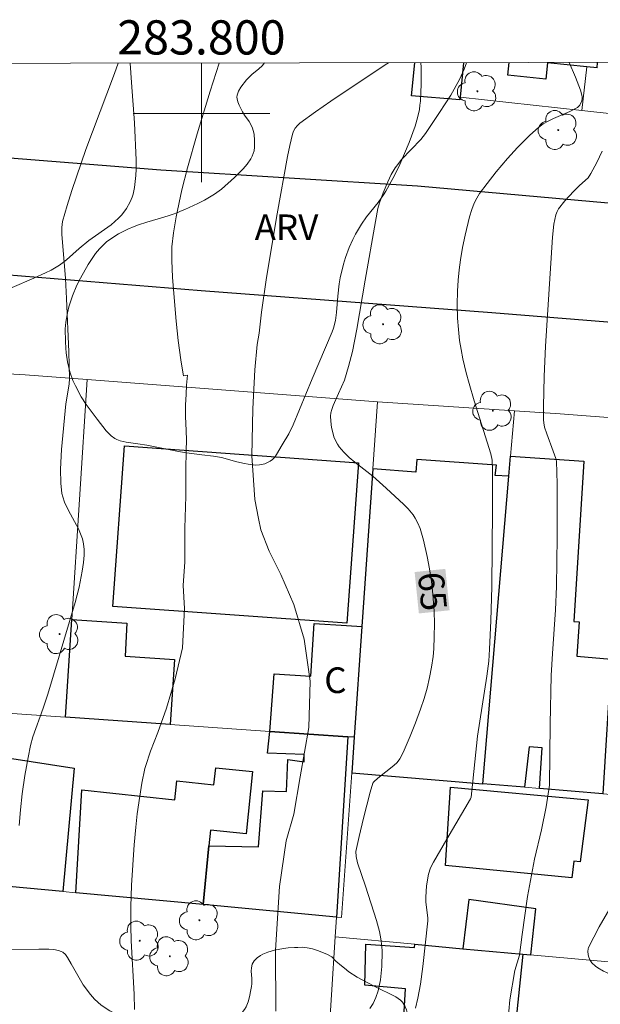
# Model space of a CAD drawing. Units: metres. Extents: x 283589 to 284105, y 1674343 to 1674908.
# Drawn here: x 283789 to 283823, y 1674848 to 1674905 of the extents above; entities that cross this region are included whole.
import ezdxf
from ezdxf.enums import TextEntityAlignment as Align

# ---------------------------------------------------------------- set-up
doc = ezdxf.new("R2010")
doc.units = ezdxf.units.M
doc.header["$MEASUREMENT"] = 0
for name, color, linetype, lineweight in [('Articulacao', 7, 'Continuous', 18), ('Coordenadas', 7, 'Continuous', 9), ('Edificacoes', 7, 'Continuous', 30), ('Malha_Coordenadas', 7, 'Continuous', 15), ('Muro_Grade', 8, 'Continuous', 20), ('Pavimentacao_Asfaltica_Mfio', 10, 'Continuous', 30), ('Topon_Curvas_Mestras_Masc', 255, 'Continuous', 9), ('Topon_Fundacao_Const_Ruinas', 7, 'Continuous', 9)]:
    doc.layers.add(name, color=color, linetype=linetype, lineweight=lineweight)
for name, color, linetype, lineweight, true_color in [('Arvores_Isoladas', 7, 'Continuous', 18, 0x00ff33), ('Curvas_Intermediarias', 7, 'Continuous', 9, 0x783c14), ('Curvas_Mestras', 7, 'Continuous', 20, 0x783c14), ('Topon_Curvas_Mestras', 7, 'Continuous', 9, 0x783c14), ('Topon_Vegetacao', 7, 'Continuous', 9, 0x00ff33), ('Vegetacao', 7, 'Orla8', 9, 0x00ff33)]:
    doc.layers.add(name, color=color, linetype=linetype, lineweight=lineweight, true_color=true_color)
doc.styles.add('Arial', font='arial.ttf', dxfattribs={"height": 1.5})
doc.styles.get("Standard").update_dxf_attribs({"font": 'arial.ttf'})
doc.linetypes.add('Orla8', pattern='A,6,-0.5,["V",Standard,S=1,R=0,X=-0.5,Y=-1],-0.5,6,-0.5,["V",Standard,S=1,R=0,X=-0.5,Y=-1],-0.5', length=14)

# ---------------------------------------------------------------- blocks, each defined once
blk = doc.blocks.new('Arvore')
at = {"layer": 'Arvores_Isoladas'}
blk.add_lwpolyline([(-0.718, 0.493, 0.872324), (-0.722, -0.551, 0.862983), (0.284, -0.827, 0.900105), (0.89, 0.029, 0.863155), (0.262, 0.861, 0.882486)], format="xyb", close=True, dxfattribs=at)
blk.add_circle((0, 0), 0.0286, dxfattribs=at)

msp = doc.modelspace()

# ---------------------------------------------------------------- linework, layer by layer
at = {"layer": 'Articulacao', "flags": 128}
msp.add_lwpolyline([(283604.808, 1674902.673), (284087.02, 1674903.379), (284087.819, 1674349.114), (283605.631, 1674348.408), (283604.808, 1674902.673)], close=True, dxfattribs=at)
at = {"layer": 'Curvas_Intermediarias', "flags": 128}
for points, elevation in [([(283795.138, 1674902.952), (283794.925, 1674902.341), (283793.623, 1674898.934), (283793.247, 1674897.907), (283792.43, 1674895.509), (283792.153, 1674894.631), (283791.881, 1674893.699), (283791.842, 1674893.339), (283791.847, 1674892.948), (283792.044, 1674890.353), (283792.113, 1674889.183), (283792.255, 1674886.063), (283792.284, 1674884.505), (283792.263, 1674884.176), (283792.066, 1674883.033), (283791.818, 1674880.367), (283791.759, 1674879.204), (283791.779, 1674878.385), (283791.846, 1674877.796), (283791.895, 1674877.59), (283791.994, 1674877.289), (283792.226, 1674876.795), (283792.808, 1674875.729), (283792.937, 1674875.432), (283793.039, 1674875.131), (283793.106, 1674874.846), (283793.137, 1674874.517), (283793.137, 1674874.182), (283793.102, 1674873.759), (283793.023, 1674873.25), (283792.842, 1674872.315), (283792.623, 1674871.405), (283791.02, 1674866.051), (283790.754, 1674865.24), (283790.15, 1674863.557), (283790.011, 1674863.042), (283789.868, 1674862.353), (283789.677, 1674861.29), (283789.519, 1674860.22), (283789.415, 1674859.299), (283789.343, 1674858.377)], 68), ([(283796.083, 1674847.618), (283796.07, 1674848.501), (283795.901, 1674851.62), (283795.867, 1674852.512), (283795.87, 1674853.625), (283795.919, 1674854.889), (283796.066, 1674857.238), (283796.16, 1674858.281), (283796.247, 1674859.057), (283796.39, 1674860.088), (283796.522, 1674860.849), (283796.695, 1674861.712), (283796.727, 1674861.825), (283797.024, 1674862.721), (283797.45, 1674863.808), (283797.963, 1674865.229), (283798.46, 1674866.943), (283798.889, 1674868.756), (283799.019, 1674871.067), (283798.931, 1674872.402), (283799.036, 1674873.786), (283799.03, 1674875.751), (283799.086, 1674877.623), (283799.095, 1674879.165), (283799.11, 1674880.303), (283799.128, 1674880.899), (283799.109, 1674881.48), (283799.07, 1674882.295), (283799.069, 1674882.949), (283799.11, 1674883.591), (283799.125, 1674884.129), (283799.185, 1674884.706), (283798.955, 1674884.663), (283798.936, 1674884.763), (283798.803, 1674885.602), (283798.65, 1674886.732), (283798.524, 1674887.872), (283798.42, 1674889.015), (283798.316, 1674890.438), (283798.264, 1674891.405), (283798.262, 1674891.869), (283798.279, 1674892.217), (283798.369, 1674893.031), (283798.526, 1674893.957), (283798.853, 1674895.54), (283799.189, 1674896.829), (283799.756, 1674898.819), (283800.513, 1674901.314), (283801.037, 1674902.96)], 67), ([(283804.357, 1674847.512), (283804.331, 1674851.08), (283804.573, 1674854.798), (283804.964, 1674857.481), (283805.405, 1674859.045), (283805.78, 1674861.22), (283806.277, 1674864.095), (283806.369, 1674866.806), (283806.004, 1674869.268), (283805.398, 1674871.3), (283804.64, 1674873.055), (283803.959, 1674874.411), (283803.47, 1674875.654), (283803.334, 1674876.323), (283803.129, 1674877.439), (283802.956, 1674879.997), (283803.011, 1674882.738), (283803.118, 1674885.026), (283803.268, 1674886.502), (283803.381, 1674887.171), (283803.514, 1674888.396), (283803.812, 1674890.427), (283804.434, 1674894.145), (283805.032, 1674897.492), (283805.17, 1674898.14), (283805.334, 1674898.807), (283805.394, 1674898.966), (283805.491, 1674899.142), (283805.613, 1674899.302), (283805.756, 1674899.441), (283806.681, 1674900.109), (283807.578, 1674900.725), (283810.752, 1674902.847), (283810.933, 1674902.975)], 66), ([(283812.51, 1674847.69), (283812.664, 1674848.281), (283812.817, 1674849.088), (283812.952, 1674850.13), (283813.232, 1674852.794), (283813.233, 1674852.953), (283813.129, 1674853.917), (283813.119, 1674854.184), (283813.163, 1674854.836), (283813.284, 1674855.524), (283813.405, 1674855.89), (283813.566, 1674856.234), (283814.343, 1674857.577), (283815.742, 1674859.94), (283815.773, 1674860.039), (283816.152, 1674863.597), (283816.695, 1674867.097), (283816.799, 1674867.975), (283816.855, 1674868.679), (283816.933, 1674870.346), (283816.985, 1674872.35), (283817.022, 1674876.846), (283817.024, 1674879.25), (283816.996, 1674879.733), (283816.923, 1674880.105), (283815.957, 1674883.199), (283815.655, 1674884.221), (283815.491, 1674884.838), (283815.297, 1674885.663), (283815.185, 1674886.207), (283815.102, 1674886.725), (283815.028, 1674887.379), (283814.984, 1674888.038), (283814.965, 1674888.831), (283814.977, 1674889.622), (283815.01, 1674890.256), (283815.066, 1674890.858), (283815.147, 1674891.459), (283815.273, 1674892.178), (283815.422, 1674892.893), (283815.685, 1674893.971), (283815.819, 1674894.404), (283815.96, 1674894.765), (283816.101, 1674895.052), (283816.268, 1674895.321), (283816.713, 1674895.917), (283817.243, 1674896.588), (283817.907, 1674897.377), (283818.486, 1674898.012), (283819.207, 1674898.738), (283819.708, 1674899.194), (283819.978, 1674899.396), (283820.271, 1674899.568), (283820.583, 1674899.715), (283821.546, 1674900.119), (283821.993, 1674900.359), (283822.138, 1674900.501), (283822.256, 1674900.758), (283822.272, 1674900.886), (283822.264, 1674901.005), (283822.159, 1674901.368), (283821.877, 1674902.135), (283821.511, 1674902.99)], 64), ([(283817.853, 1674846.197), (283818.029, 1674848.184), (283818.322, 1674849.899), (283818.597, 1674850.794), (283818.766, 1674852.005), (283819.063, 1674854.215), (283819.484, 1674856.413), (283819.887, 1674858.123), (283820.157, 1674859.461), (283820.349, 1674860.741), (283820.397, 1674864.292), (283820.462, 1674867.143), (283820.528, 1674868.422), (283820.712, 1674870.978), (283820.768, 1674872.347), (283820.805, 1674875.232), (283820.795, 1674878.356), (283820.756, 1674879.681), (283820.72, 1674879.83), (283820.573, 1674880.262), (283820.192, 1674881.285), (283820.073, 1674881.658), (283820.024, 1674881.911), (283820.006, 1674882.104), (283820.007, 1674882.872), (283820.045, 1674884.636), (283820.123, 1674886.405), (283820.522, 1674892.781), (283820.613, 1674893.543), (283820.732, 1674894.077), (283820.803, 1674894.27), (283820.885, 1674894.435), (283821.262, 1674894.906), (283821.777, 1674895.473), (283822.101, 1674895.792), (283822.626, 1674896.245), (283822.781, 1674896.503), (283823.12, 1674897.142), (283823.427, 1674897.804)], 63)]:
    msp.add_lwpolyline(points, dxfattribs=dict(at, elevation=elevation))
at = {"layer": 'Curvas_Mestras', "elevation": 65, "flags": 128}
msp.add_lwpolyline([(283815.51, 1674902.981), (283815.371, 1674902.609), (283815.088, 1674901.99), (283814.584, 1674901.086), (283813.928, 1674900.063), (283813.103, 1674898.838), (283812.829, 1674898.487), (283811.707, 1674897.319), (283811.537, 1674897.114), (283811.339, 1674896.834), (283811.106, 1674896.432), (283810.9, 1674896.012), (283810.629, 1674895.363), (283810.408, 1674894.779), (283810.315, 1674894.45), (283810.175, 1674893.697), (283809.567, 1674890.26), (283809.093, 1674887.389), (283808.83, 1674886.088), (283808.606, 1674885.213), (283808.368, 1674884.419), (283808.012, 1674883.643), (283807.708, 1674882.927), (283807.62, 1674882.692), (283807.569, 1674882.496), (283807.551, 1674882.3), (283807.566, 1674882.022), (283807.615, 1674881.654), (283807.68, 1674881.347), (283807.752, 1674881.107), (283807.843, 1674880.878), (283807.954, 1674880.666), (283808.054, 1674880.519), (283808.332, 1674880.198), (283808.641, 1674879.899), (283808.976, 1674879.619), (283810.029, 1674878.799), (283810.808, 1674878.101), (283811.834, 1674877.142), (283812.082, 1674876.884), (283812.375, 1674876.531), (283812.505, 1674876.342), (283812.664, 1674876.051), (283812.788, 1674875.742), (283812.987, 1674875.053), (283813.204, 1674874.113), (283813.34, 1674873.385), (283813.45, 1674872.651), (283813.534, 1674871.906), (283813.604, 1674870.912), (283813.625, 1674870.167), (283813.619, 1674869.432), (283813.585, 1674868.703), (283813.545, 1674868.255), (283813.462, 1674867.637), (283813.345, 1674867.021), (283813.194, 1674866.404), (283813.017, 1674865.793), (283812.816, 1674865.184), (283812.522, 1674864.383), (283812.202, 1674863.593), (283811.79, 1674862.635), (283811.607, 1674862.276), (283811.451, 1674862.067), (283811.262, 1674861.878), (283810.317, 1674861.133), (283810.088, 1674860.932), (283810.026, 1674860.846), (283809.873, 1674860.328), (283809.476, 1674858.811), (283809.221, 1674857.73), (283809.038, 1674856.858), (283809.044, 1674856.555), (283809.126, 1674856.187), (283809.601, 1674854.818), (283810.232, 1674852.826), (283810.407, 1674852.183), (283810.494, 1674851.753), (283810.547, 1674851.321), (283810.567, 1674850.997), (283810.555, 1674850.12), (283810.472, 1674849.346), (283810.334, 1674848.707), (283810.204, 1674848.309), (283810.049, 1674847.96), (283809.843, 1674847.664)], dxfattribs=at)
at = {"layer": 'Edificacoes', "flags": 128}
for points in [[(283815.332, 1674902.981), (283815.134, 1674900.957), (283815.119, 1674900.803), (283812.294, 1674901.05), (283812.49, 1674902.977)], [(283823.14, 1674902.676), (283822.539, 1674902.738), (283820.236, 1674902.976), (283820.137, 1674902.02), (283817.918, 1674902.25), (283817.994, 1674902.985)], [(283823.14, 1674902.676), (283823.17, 1674902.993)]]:
    msp.add_lwpolyline(points, dxfattribs=at)
for points in [[(283795.493, 1674880.575), (283809.188, 1674879.581), (283808.51, 1674870.206), (283794.812, 1674871.187), (283795.493, 1674880.575)], [(283810.029, 1674879.223), (283809.388, 1674870.013), (283808.938, 1674863.536), (283808.79, 1674861.46), (283816.449, 1674860.818), (283817.985, 1674878.808), (283817.175, 1674878.838), (283817.25, 1674879.446), (283812.597, 1674879.772), (283812.546, 1674879.044), (283810.029, 1674879.223)], [(283822.364, 1674879.678), (283821.774, 1674870.309), (283822.089, 1674870.289), (283821.963, 1674868.279), (283823.96, 1674868.103), (283823.484, 1674860.227), (283819.772, 1674860.539), (283819.928, 1674862.912), (283819.165, 1674862.97), (283818.89, 1674860.613), (283816.449, 1674860.818), (283817.985, 1674878.808), (283818.084, 1674879.966), (283822.364, 1674879.678)], [(283792.415, 1674870.426), (283795.645, 1674870.207), (283795.534, 1674868.271), (283798.43, 1674868.086), (283798.171, 1674864.28), (283792.049, 1674864.703), (283792.415, 1674870.426)], [(283808.478, 1674870.068), (283809.388, 1674870.013), (283808.938, 1674863.536), (283808.561, 1674863.562), (283803.997, 1674863.877), (283804.26, 1674867.24), (283806.396, 1674867.109), (283806.585, 1674870.185), (283808.478, 1674870.068)], [(283803.873, 1674862.611), (283803.997, 1674863.877), (283808.561, 1674863.562), (283807.905, 1674853.019), (283800.103, 1674853.745), (283800.435, 1674857.178), (283803.341, 1674857.13), (283803.599, 1674860.409), (283804.979, 1674860.359), (283805.048, 1674862.23), (283806.01, 1674862.096), (283806.011, 1674862.524), (283803.873, 1674862.611)], [(283781.91, 1674861.609), (283783.178, 1674861.524), (283783.362, 1674863.155), (283792.564, 1674861.723), (283791.903, 1674854.508), (283781.353, 1674855.49), (283781.91, 1674861.609)], [(283793.004, 1674860.459), (283798.442, 1674859.881), (283798.56, 1674860.984), (283800.73, 1674860.753), (283800.836, 1674861.752), (283802.995, 1674861.522), (283802.608, 1674857.884), (283800.524, 1674858.106), (283800.435, 1674857.178), (283800.103, 1674853.745), (283792.652, 1674854.438), (283793.004, 1674860.459)], [(283814.267, 1674856.032), (283814.557, 1674860.61), (283822.618, 1674859.881), (283822.151, 1674856.24), (283821.785, 1674856.287), (283821.659, 1674855.304), (283814.267, 1674856.032)], [(283819.551, 1674853.508), (283815.647, 1674854.054), (283815.287, 1674851.17), (283818.804, 1674850.844), (283819.267, 1674850.801), (283819.551, 1674853.508)], [(283818.348, 1674846.542), (283811.834, 1674847.164), (283811.944, 1674848.818), (283809.563, 1674849.042), (283809.615, 1674851.437), (283812.469, 1674851.238), (283812.472, 1674851.43), (283815.287, 1674851.17), (283818.804, 1674850.844), (283818.348, 1674846.542)]]:
    msp.add_lwpolyline(points, close=True, dxfattribs=at)
at = {"layer": 'Malha_Coordenadas', "flags": 128}
for points in [[(283800, 1674902.959), (283800, 1674898.959)], [(283800, 1674902.959), (283800, 1674896)], [(283804, 1674900), (283796, 1674900)]]:
    msp.add_lwpolyline(points, dxfattribs=at)
at = {"layer": 'Muro_Grade'}
msp.add_line((283812.49, 1674902.977), (283812.294, 1674901.05), dxfattribs=at)
at = {"layer": 'Muro_Grade', "flags": 128}
for points in [[(283822.247, 1674900.18), (283822.539, 1674902.738), (283823.14, 1674902.676), (283823.17, 1674902.993)], [(283815.134, 1674900.957), (283822.247, 1674900.18), (283835.006, 1674898.786)], [(283857.063, 1674840.994), (283857.545, 1674848.077), (283858.173, 1674857.317), (283859.074, 1674870.56), (283859.674, 1674879.377), (283824.809, 1674882.149), (283820.983, 1674882.453), (283818.311, 1674882.628), (283810.302, 1674883.153), (283793.311, 1674884.45), (283789.697, 1674884.726), (283778.264, 1674885.382)], [(283793.311, 1674884.45), (283792.415, 1674870.426), (283792.049, 1674864.703)], [(283757.911, 1674857.672), (283767.128, 1674856.814), (283768.537, 1674856.683), (283781.353, 1674855.49), (283791.903, 1674854.508), (283792.652, 1674854.438), (283800.103, 1674853.745), (283807.905, 1674853.019), (283808.2, 1674852.991), (283808.79, 1674861.46), (283808.938, 1674863.536), (283809.388, 1674870.013), (283810.029, 1674879.223), (283810.302, 1674883.153)], [(283818.311, 1674882.628), (283818.084, 1674879.966), (283817.985, 1674878.808), (283816.449, 1674860.818)], [(283808.938, 1674863.536), (283808.561, 1674863.562), (283803.997, 1674863.877), (283798.171, 1674864.28), (283792.049, 1674864.703), (283784.386, 1674865.232), (283776.777, 1674865.758), (283763.064, 1674866.706), (283763.1, 1674867.077), (283759.199, 1674867.235)], [(283808.79, 1674861.46), (283816.449, 1674860.818), (283818.89, 1674860.613), (283819.772, 1674860.539), (283823.484, 1674860.227), (283839.282, 1674858.902), (283854.413, 1674857.632), (283858.173, 1674857.317)], [(283807.905, 1674853.019), (283807.83, 1674851.86), (283807.394, 1674845.08), (283807.226, 1674842.472), (283806.976, 1674838.598), (283806.708, 1674834.43), (283806.538, 1674831.791), (283805.365, 1674813.577), (283805.215, 1674811.251), (283804.934, 1674806.884), (283804.718, 1674804.104), (283801.706, 1674804.392), (283797.673, 1674804.78), (283754.48, 1674808.929)], [(283857.545, 1674848.077), (283850.067, 1674848.54), (283839.627, 1674849.187), (283836.335, 1674849.391), (283833.768, 1674849.55), (283832.548, 1674849.625), (283819.447, 1674850.785), (283819.267, 1674850.801), (283818.804, 1674850.844), (283815.287, 1674851.17), (283812.472, 1674851.43), (283807.83, 1674851.86)]]:
    msp.add_lwpolyline(points, dxfattribs=at)
at = {"layer": 'Pavimentacao_Asfaltica_Mfio', "flags": 128}
for points in [[(283864.165, 1674891.314), (283856.083, 1674892.025), (283844.309, 1674892.976), (283826.847, 1674894.502), (283812.638, 1674895.751), (283797.632, 1674896.704), (283772.85, 1674898.673), (283761.066, 1674900.081), (283759.58, 1674900.425), (283758.952, 1674900.612), (283758.725, 1674900.761), (283758.188, 1674901.18), (283757.704, 1674901.66), (283757.279, 1674902.193), (283756.919, 1674902.773), (283756.861, 1674902.896)], [(283749.514, 1674821.559), (283750.837, 1674838.52), (283752.075, 1674854.408), (283753.407, 1674872.95), (283754.951, 1674890.552), (283755.141, 1674891.454), (283755.515, 1674891.962), (283755.949, 1674892.421), (283756.436, 1674892.823), (283756.967, 1674893.16), (283757.536, 1674893.428), (283758.132, 1674893.623), (283758.746, 1674893.741), (283759.368, 1674893.781), (283759.961, 1674893.744), (283768.909, 1674892.666), (283784.681, 1674890.902), (283799.986, 1674889.662), (283816.978, 1674888.378), (283833.178, 1674887.062), (283847.639, 1674885.863), (283860.629, 1674884.613)]]:
    msp.add_lwpolyline(points, dxfattribs=at)
at = {"layer": 'Topon_Curvas_Mestras_Masc'}
msp.add_solid([(283812.469, 1674873.195, 65), (283812.717, 1674870.773, 65), (283814.265, 1674873.379, 65), (283814.514, 1674870.957, 65)], dxfattribs=at)
at = {"layer": 'Vegetacao', "flags": 128}
for points in [[(283796.084, 1674899.458), (283796.19, 1674897.282), (283796.188, 1674896.746), (283796.165, 1674896.389), (283796.082, 1674895.674), (283796.004, 1674895.292), (283795.947, 1674895.107), (283795.837, 1674894.835), (283795.615, 1674894.444), (283795.345, 1674894.092), (283795.149, 1674893.882), (283794.716, 1674893.507), (283793.42, 1674892.587), (283792.852, 1674892.106), (283792.104, 1674891.448), (283791.704, 1674891.149), (283791.221, 1674890.857), (283790.888, 1674890.685), (283790.207, 1674890.372), (283788.928, 1674889.827), (283788.276, 1674889.583), (283786.669, 1674889.052), (283785.861, 1674888.809), (283784.646, 1674888.483), (283783.808, 1674888.286), (283783.246, 1674888.161), (283782.124, 1674887.909), (283781.579, 1674887.797), (283781.316, 1674887.733), (283780.954, 1674887.593), (283780.697, 1674887.44), (283780.536, 1674887.325), (283780.232, 1674887.072), (283779.945, 1674886.794), (283779.387, 1674886.208), (283778.947, 1674885.778), (283778.51, 1674885.349), (283777.938, 1674884.747), (283777.634, 1674884.457), (283777.306, 1674884.19), (283777.13, 1674884.069), (283776.846, 1674883.905), (283776.673, 1674883.832), (283776.311, 1674883.751), (283775.561, 1674883.706), (283775.193, 1674883.659), (283772.999, 1674883.196), (283771.282, 1674882.847), (283770.459, 1674882.655), (283768.818, 1674882.233), (283766.633, 1674881.624), (283765.54, 1674881.317), (283763.894, 1674880.873), (283763.363, 1674880.739), (283762.273, 1674880.49), (283761.68, 1674880.391), (283761.283, 1674880.348), (283760.486, 1674880.295), (283759.631, 1674880.269), (283759.204, 1674880.271), (283758.416, 1674880.297), (283756.844, 1674880.385), (283755.865, 1674880.479), (283755.377, 1674880.568), (283755.227, 1674880.61), (283754.949, 1674880.737), (283754.692, 1674880.908), (283754.215, 1674881.332), (283754.041, 1674881.508), (283753.84, 1674881.752), (283753.757, 1674881.883), (283753.66, 1674882.096), (283753.626, 1674882.211), (283753.519, 1674882.76), (283753.473, 1674883.127), (283753.412, 1674883.867), (283753.352, 1674884.627), (283753.34, 1674885.008), (283753.359, 1674885.386), (283753.385, 1674885.573), (283753.425, 1674885.767), (283753.539, 1674886.144), (283753.685, 1674886.512), (283754.029, 1674887.233), (283755.528, 1674890.301), (283756.317, 1674891.799), (283756.885, 1674892.773), (283757.185, 1674893.25), (283757.66, 1674893.953), (283758.761, 1674895.44), (283759.787, 1674896.893), (283761.15, 1674898.836), (283761.833, 1674899.783), (283761.958, 1674899.948), (283762.215, 1674900.261), (283762.476, 1674900.56), (283762.65, 1674900.754), (283762.985, 1674901.142), (283763.055, 1674901.239), (283763.137, 1674901.431), (283763.161, 1674901.621), (283763.154, 1674901.747), (283763.113, 1674902.003), (283763.082, 1674902.165), (283762.989, 1674902.522), (283762.876, 1674902.754), (283762.762, 1674902.904)], [(283802.742, 1674879.494), (283802.516, 1674879.538), (283802.067, 1674879.649), (283801.167, 1674879.888), (283800.712, 1674879.975), (283800.032, 1674880.058), (283799.121, 1674880.164), (283798.669, 1674880.235), (283796.811, 1674880.611), (283796.291, 1674880.689), (283795.595, 1674880.785), (283795.249, 1674880.865), (283795.056, 1674880.937), (283794.937, 1674881.002), (283794.716, 1674881.162), (283794.422, 1674881.46), (283793.895, 1674882.138), (283793.26, 1674882.996), (283792.973, 1674883.449), (283792.632, 1674884.075), (283792.486, 1674884.398), (283792.302, 1674884.906), (283792.162, 1674885.495), (283792.091, 1674886.021), (283792.068, 1674886.284), (283792.046, 1674886.677), (283792.04, 1674887.426), (283792.068, 1674887.8), (283792.16, 1674888.36), (283792.245, 1674888.695), (283792.457, 1674889.343), (283792.722, 1674889.969), (283792.925, 1674890.378), (283793.385, 1674891.187), (283793.803, 1674891.816), (283794.038, 1674892.102), (283794.304, 1674892.37), (283794.453, 1674892.498), (283794.869, 1674892.8), (283795.149, 1674892.97), (283795.706, 1674893.25), (283796.077, 1674893.405), (283796.323, 1674893.495), (283796.815, 1674893.656), (283797.796, 1674893.946), (283798.124, 1674894.049), (283798.289, 1674894.104), (283798.618, 1674894.224), (283798.784, 1674894.29), (283799.033, 1674894.398), (283799.793, 1674894.747), (283800.19, 1674894.945), (283800.763, 1674895.283), (283801.173, 1674895.586), (283801.934, 1674896.264), (283802.445, 1674896.769), (283802.674, 1674897.041), (283802.881, 1674897.348), (283802.975, 1674897.518), (283803.083, 1674897.826), (283803.112, 1674898.032), (283803.111, 1674898.445), (283803.081, 1674898.788), (283803.049, 1674898.96), (283802.967, 1674899.216), (283802.792, 1674899.532), (283802.52, 1674899.911), (283802.395, 1674900.114), (283802.203, 1674900.491), (283802.128, 1674900.682), (283802.085, 1674900.871), (283802.08, 1674900.964), (283802.091, 1674901.083), (283802.168, 1674901.317), (283802.3, 1674901.546), (283802.646, 1674901.985), (283802.949, 1674902.281), (283803.365, 1674902.619), (283803.558, 1674902.802), (283803.691, 1674902.964)], [(283795.829, 1674902.953), (283795.915, 1674901.815), (283796.084, 1674899.458)], [(283812.836, 1674902.977), (283812.842, 1674902.722), (283812.846, 1674901.728), (283812.835, 1674901.231), (283812.805, 1674900.734), (283812.78, 1674900.487), (283812.744, 1674900.241), (283812.637, 1674899.754), (283812.493, 1674899.273), (283812.141, 1674898.321), (283811.598, 1674897.022), (283811.298, 1674896.392), (283810.794, 1674895.471), (283810.649, 1674895.244), (283810.332, 1674894.812), (283809.663, 1674893.973), (283809.356, 1674893.533), (283809.007, 1674892.947), (283808.849, 1674892.646), (283808.638, 1674892.176), (283808.431, 1674891.588), (283808.316, 1674891.191), (283808.121, 1674890.391), (283808.056, 1674890.042), (283807.982, 1674889.328), (283807.908, 1674888.373), (283807.841, 1674887.906), (283807.729, 1674887.453), (283807.65, 1674887.233), (283806.48, 1674884.489), (283805.365, 1674881.794), (283805.11, 1674881.284), (283804.717, 1674880.625), (283804.519, 1674880.295), (283804.314, 1674879.941), (283804.165, 1674879.779), (283804.02, 1674879.67), (283803.715, 1674879.524), (283803.395, 1674879.458), (283803.177, 1674879.449), (283802.742, 1674879.494)]]:
    msp.add_lwpolyline(points, dxfattribs=at)
for points in [[(283822.645, 1674851.238), (283823.265, 1674852.45), (283823.884, 1674853.517), (283824.213, 1674854.046), (283824.724, 1674854.834), (283825.357, 1674855.753), (283825.714, 1674856.198), (283825.889, 1674856.364), (283826.019, 1674856.455), (283826.297, 1674856.585), (283826.472, 1674856.612), (283826.594, 1674856.599), (283826.827, 1674856.515), (283827.029, 1674856.389), (283827.385, 1674856.084), (283827.736, 1674855.733), (283827.885, 1674855.545), (283827.991, 1674855.334), (283828.022, 1674855.217), (283828.068, 1674854.896), (283828.114, 1674854.253), (283828.208, 1674852.545), (283828.25, 1674851.691), (283828.261, 1674850.943), (283828.249, 1674850.572), (283828.211, 1674850.017), (283828.146, 1674849.703), (283828.086, 1674849.558), (283827.957, 1674849.356), (283827.779, 1674849.17), (283827.671, 1674849.082), (283827.379, 1674848.905), (283827.233, 1674848.846), (283827.012, 1674848.797), (283826.79, 1674848.796), (283826.679, 1674848.815), (283825.588, 1674849.102), (283825.175, 1674849.223), (283824.897, 1674849.305), (283824.343, 1674849.479), (283824.207, 1674849.528), (283823.941, 1674849.642), (283823.682, 1674849.771), (283823.513, 1674849.864), (283823.177, 1674850.053), (283823.041, 1674850.138), (283822.832, 1674850.334), (283822.75, 1674850.455), (283822.712, 1674850.524), (283822.633, 1674850.724), (283822.608, 1674850.834), (283822.595, 1674851.002), (283822.618, 1674851.164)], [(283781.756, 1674848.749), (283781.868, 1674848.948), (283781.958, 1674849.066), (283782.168, 1674849.273), (283782.535, 1674849.534), (283783.062, 1674849.849), (283783.315, 1674850.018), (283784.293, 1674850.733), (283784.832, 1674851.063), (283785.243, 1674851.243), (283785.523, 1674851.317), (283785.711, 1674851.345), (283786.088, 1674851.355), (283787.261, 1674851.2), (283788.801, 1674851.13), (283790.489, 1674851.136), (283791.071, 1674851.147), (283791.361, 1674851.129), (283791.65, 1674851.068), (283791.793, 1674851.013), (283791.889, 1674850.962), (283792.047, 1674850.825), (283792.173, 1674850.657), (283792.389, 1674850.29), (283792.626, 1674849.878), (283792.926, 1674849.323), (283793.093, 1674849.053), (283793.51, 1674848.486), (283793.745, 1674848.225), (283794.144, 1674847.871), (283794.65, 1674847.538), (283795.001, 1674847.353), (283795.733, 1674847.035), (283796.394, 1674846.783), (283796.727, 1674846.674), (283797.237, 1674846.548), (283797.696, 1674846.476), (283798.004, 1674846.443), (283798.618, 1674846.408), (283799.024, 1674846.403), (283799.292, 1674846.404), (283799.824, 1674846.421), (283800.028, 1674846.433), (283800.425, 1674846.471), (283800.703, 1674846.508), (283801.065, 1674846.573), (283801.239, 1674846.62), (283801.582, 1674846.764), (283801.838, 1674846.917), (283802.044, 1674847.071), (283802.146, 1674847.164), (283802.299, 1674847.324), (283802.451, 1674847.512), (283802.526, 1674847.618), (283802.615, 1674847.764), (283802.741, 1674848.06), (283802.819, 1674848.36), (283802.892, 1674848.764), (283802.932, 1674848.967), (283802.953, 1674849.119), (283802.945, 1674849.429), (283802.912, 1674849.846), (283802.924, 1674850.052), (283802.977, 1674850.255), (283803.025, 1674850.354), (283803.093, 1674850.46), (283803.258, 1674850.635), (283803.45, 1674850.771), (283803.588, 1674850.844), (283803.876, 1674850.958), (283804.27, 1674851.076), (283804.801, 1674851.18), (283805.076, 1674851.211), (283805.442, 1674851.239), (283805.63, 1674851.248), (283805.91, 1674851.25), (283806.182, 1674851.228), (283806.311, 1674851.206), (283806.491, 1674851.16), (283806.844, 1674851.035), (283807.371, 1674850.834), (283807.627, 1674850.686), (283807.87, 1674850.443), (283808.191, 1674850.164), (283808.358, 1674850.026), (283808.623, 1674849.826), (283809.111, 1674849.513), (283810.108, 1674848.969), (283811.361, 1674848.346), (283811.635, 1674848.158), (283811.754, 1674848.042), (283811.903, 1674847.833), (283812.001, 1674847.601), (283812.03, 1674847.445), (283812.033, 1674847.341), (283812.008, 1674847.134), (283811.806, 1674846.271), (283811.765, 1674846.093), (283811.685, 1674845.747), (283811.526, 1674845.078), (283811.443, 1674844.747), (283811.392, 1674844.587), (283811.239, 1674844.27), (283811.033, 1674843.963), (283810.874, 1674843.769), (283810.527, 1674843.412), (283810.199, 1674843.124), (283809.503, 1674842.592), (283809.332, 1674842.469), (283808.989, 1674842.224), (283808.298, 1674841.747), (283807.949, 1674841.517), (283807.523, 1674841.273), (283807.237, 1674841.137), (283806.655, 1674840.911), (283806.143, 1674840.755), (283805.063, 1674840.51), (283804.418, 1674840.394), (283804.093, 1674840.345), (283803.603, 1674840.288), (283803.111, 1674840.256), (283802.863, 1674840.25), (283802.436, 1674840.276), (283802.149, 1674840.323), (283801.575, 1674840.465), (283801.043, 1674840.643), (283800.793, 1674840.759), (283800.64, 1674840.849), (283800.55, 1674840.91), (283800.395, 1674841.034), (283800.259, 1674841.161), (283800.085, 1674841.333), (283799.992, 1674841.421), (283799.833, 1674841.552), (283799.741, 1674841.618), (283799.167, 1674842.035), (283798.838, 1674842.232), (283798.382, 1674842.418), (283798.076, 1674842.494), (283797.872, 1674842.525), (283797.462, 1674842.547), (283797.276, 1674842.545), (283796.905, 1674842.54), (283796.534, 1674842.535), (283795.793, 1674842.522), (283794.78, 1674842.499), (283794.281, 1674842.488), (283793.541, 1674842.473), (283793.198, 1674842.466), (283792.532, 1674842.457), (283791.885, 1674842.449), (283790.628, 1674842.434), (283790.393, 1674842.429), (283789.942, 1674842.415), (283789.066, 1674842.375), (283788.612, 1674842.354), (283788.316, 1674842.342), (283788.16, 1674842.331), (283787.921, 1674842.293), (283787.69, 1674842.217), (283787.58, 1674842.161), (283787.493, 1674842.106), (283787.329, 1674841.982), (283787.182, 1674841.845), (283787.094, 1674841.749), (283786.946, 1674841.553), (283786.703, 1674841.124), (283786.574, 1674840.836), (283786.378, 1674840.265), (283786.264, 1674839.804), (283786.134, 1674839.2), (283786.049, 1674838.871), (283785.952, 1674838.552), (283785.874, 1674838.323), (283785.691, 1674837.865), (283785.49, 1674837.479), (283785.359, 1674837.291), (283785.101, 1674837.019), (283785.012, 1674836.947), (283784.827, 1674836.84), (283784.637, 1674836.772), (283784.243, 1674836.701), (283783.916, 1674836.678), (283783.752, 1674836.69), (283783.515, 1674836.756), (283783.182, 1674836.918), (283782.548, 1674837.285), (283782.123, 1674837.539), (283781.923, 1674837.712), (283781.867, 1674837.779), (283781.785, 1674837.929), (283781.744, 1674838.09), (283781.737, 1674838.2), (283781.771, 1674838.409), (283781.978, 1674838.973), (283782.133, 1674839.346), (283782.479, 1674840.08), (283782.588, 1674840.287), (283782.818, 1674840.689), (283782.998, 1674840.979), (283783.176, 1674841.255), (283783.263, 1674841.389), (283783.429, 1674841.643), (283783.507, 1674841.764), (283783.616, 1674841.938), (283783.687, 1674842.059), (283783.795, 1674842.276), (283783.868, 1674842.475), (283783.927, 1674842.742), (283783.947, 1674842.888), (283783.968, 1674843.279), (283783.957, 1674843.487), (283783.912, 1674843.838), (283783.896, 1674843.924), (283783.853, 1674844.11), (283783.796, 1674844.307), (283783.652, 1674844.699), (283783.516, 1674844.938), (283783.36, 1674845.145), (283783.278, 1674845.246), (283783.157, 1674845.392), (283783.001, 1674845.6), (283782.945, 1674845.697), (283782.907, 1674845.772), (283782.847, 1674845.89), (283782.807, 1674845.969), (283782.788, 1674846.003), (283782.768, 1674846.035), (283782.762, 1674846.023), (283782.757, 1674845.978), (283782.737, 1674845.977), (283782.693, 1674846.013), (283782.66, 1674846.048), (283782.593, 1674846.131), (283782.5, 1674846.241), (283782.274, 1674846.482), (283782.097, 1674846.696), (283781.936, 1674846.952), (283781.868, 1674847.1), (283781.777, 1674847.341), (283781.742, 1674847.469), (283781.72, 1674847.677), (283781.741, 1674847.946), (283781.726, 1674848.215), (283781.705, 1674848.456), (283781.709, 1674848.575)]]:
    msp.add_lwpolyline(points, close=True, dxfattribs=at)

# ---------------------------------------------------------------- block references
at = {"layer": 'Arvores_Isoladas'}
for p in [(283816.142, 1674901.305), (283820.864, 1674899.043), (283810.623, 1674887.684), (283817.042, 1674882.623), (283791.706, 1674869.564), (283799.885, 1674852.829), (283796.396, 1674851.636), (283798.153, 1674850.725)]:
    msp.add_blockref('Arvore', p, dxfattribs=at)

# ---------------------------------------------------------------- texts
at = {"layer": 'Coordenadas', "style": 'Arial'}
msp.add_text('283.800', height=2, dxfattribs=at).set_placement((283800, 1674903.459), align=Align.CENTER)
at = {"layer": 'Topon_Curvas_Mestras', "style": 'Arial'}
msp.add_text('65', height=1.5, rotation=275.85463, dxfattribs=at).set_placement((283813.515, 1674872.067, 65), align=Align.MIDDLE_CENTER)
at = {"layer": 'Topon_Fundacao_Const_Ruinas', "style": 'Arial'}
msp.add_text('C', height=1.5, dxfattribs=at).set_placement((283807.183, 1674866.119))
at = {"layer": 'Topon_Vegetacao', "style": 'Arial'}
msp.add_text('ARV', height=1.5, dxfattribs=at).set_placement((283803.115, 1674892.603))

doc.saveas('drawing.dxf')
